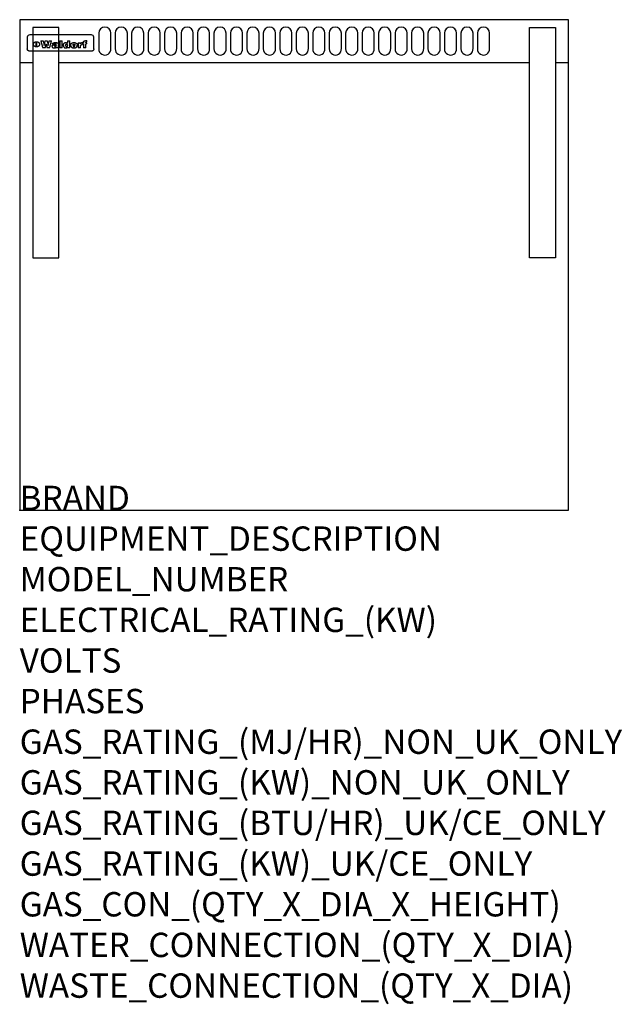
# Model space of a CAD drawing. Extents: x 0 to 988, y -811 to 805.
import ezdxf

# ---------------------------------------------------------------- set-up
doc = ezdxf.new("R2010")
doc.units = 0
doc.header["$LTSCALE"] = 2.5
doc.layers.get('0').update_dxf_attribs({"linetype": 'CONTINUOUS'})
doc.layers.add('Moffat_Detail', color=5, linetype='CONTINUOUS')
doc.layers.add('Moffat_Profile', color=1, linetype='CONTINUOUS')
doc.layers.add('Moffat_Notes', color=2, linetype='CONTINUOUS', plot=False)
doc.styles.get("Standard").update_dxf_attribs({"font": 'txt.shx'})

msp = doc.modelspace()

# ---------------------------------------------------------------- linework, layer by layer
msp.add_point((0, 0))
at = {"layer": 'Moffat_Detail'}
for p, q in [((12.5, 776.5), (12.5, 776.1)), ((12.5, 776.1), (12.5, 773.6)), ((117.5, 780), (16.5, 780)), ((121.5, 776.1), (121.5, 776.5)), ((121.5, 773.6), (121.5, 776.1)), ((12.5, 773.6), (12.5, 759.5)), ((27.2, 760.3), (27.2, 768.9)), ((27.7, 768.9), (27.7, 760.3)), ((34.6, 770.3), (38.7, 770.3)), ((41.7, 770.3), (45.2, 770.3)), ((48.1, 770.3), (52.1, 770.3)), ((57.2, 764.6), (53.4, 764.6)), ((59.5, 765.3), (59.5, 765.3)), ((59.8, 764.7), (59.8, 764.7)), ((59.8, 762.4), (59.8, 762.1)), ((63.5, 759.9), (63.5, 764.4)), ((65.8, 770.3), (65.8, 759)), ((65.8, 770.3), (69.7, 770.3)), ((69.7, 759), (69.7, 770.3)), ((78.3, 770.3), (78.3, 766.3)), ((78.3, 770.3), (82, 770.3)), ((78.6, 760), (78.6, 759)), ((82, 759), (82, 770.3)), ((96, 767.2), (99.5, 767.2)), ((96, 767.2), (96, 759)), ((99.5, 765.6), (99.5, 767.2)), ((99.8, 759), (99.8, 762.3)), ((102.5, 767.4), (102.8, 767.4)), ((102.8, 764.1), (102.8, 767.4)), ((103.4, 767.2), (104.6, 767.2)), ((103.4, 767.2), (103.4, 765.3)), ((104.6, 765.3), (103.4, 765.3)), ((104.6, 767.7), (104.6, 767.2)), ((104.6, 765.3), (104.6, 759)), ((107.9, 770.6), (110, 770.6)), ((108.4, 767.2), (110, 767.2)), ((110, 765.3), (108.4, 765.3)), ((108.4, 759), (108.4, 765.3)), ((110, 768.4), (110, 770.6)), ((110, 765.3), (110, 767.2)), ((121.5, 759.5), (121.5, 773.6)), ((12.5, 759.5), (12.5, 757.1)), ((117.5, 753.3), (16.5, 753.3)), ((42, 759), (37.8, 759)), ((49, 759), (44.9, 759)), ((63.9, 759), (60.1, 759)), ((63.9, 759), (63.9, 759.2)), ((69.7, 759), (65.8, 759)), ((82, 759), (78.6, 759)), ((99.8, 759), (96, 759)), ((108.4, 759), (104.6, 759)), ((121.5, 757.1), (121.5, 759.5))]:
    msp.add_line(p, q, dxfattribs=at)
for points in [[(129.5, 783), (129.5, 757, 1.03045), (149.5, 757.6), (149.5, 783, 1), (129.5, 783, 1)], [(156.5, 783), (156.5, 757, 1.03045), (176.5, 757.6), (176.5, 783, 1), (156.5, 783, 1)], [(183.5, 783), (183.5, 757, 1.03045), (203.5, 757.6), (203.5, 783, 1), (183.5, 783, 1)], [(210.5, 783), (210.5, 757, 1.03045), (230.5, 757.6), (230.5, 783, 1), (210.5, 783, 1)], [(237.5, 783), (237.5, 757, 1.03045), (257.5, 757.6), (257.5, 783, 1), (237.5, 783, 1)], [(264.5, 783), (264.5, 757, 1.03045), (284.5, 757.6), (284.5, 783, 1), (264.5, 783, 1)], [(291.5, 783), (291.5, 757, 1.03045), (311.5, 757.6), (311.5, 783, 1), (291.5, 783, 1)], [(318.5, 783), (318.5, 757, 1.03045), (338.5, 757.6), (338.5, 783, 1), (318.5, 783, 1)], [(345.5, 783), (345.5, 757, 1.03045), (365.5, 757.6), (365.5, 783, 1), (345.5, 783, 1)], [(372.5, 783), (372.5, 757, 1.03045), (392.5, 757.6), (392.5, 783, 1), (372.5, 783, 1)], [(399.5, 783), (399.5, 757, 1.03045), (419.5, 757.6), (419.5, 783, 1), (399.5, 783, 1)], [(426.5, 783), (426.5, 757, 1.03045), (446.5, 757.6), (446.5, 783, 1), (426.5, 783, 1)], [(453.5, 783), (453.5, 757, 1.03045), (473.5, 757.6), (473.5, 783, 1), (453.5, 783, 1)], [(480.5, 783), (480.5, 757, 1.03045), (500.5, 757.6), (500.5, 783, 1), (480.5, 783, 1)], [(507.5, 783), (507.5, 757, 1.03045), (527.5, 757.6), (527.5, 783, 1), (507.5, 783, 1)], [(534.5, 783), (534.5, 757, 1.03045), (554.5, 757.6), (554.5, 783, 1), (534.5, 783, 1)], [(561.5, 783), (561.5, 757, 1.03045), (581.5, 757.6), (581.5, 783, 1), (561.5, 783, 1)], [(588.5, 783), (588.5, 757, 1.03045), (608.5, 757.6), (608.5, 783, 1), (588.5, 783, 1)], [(615.5, 783), (615.5, 757, 1.03045), (635.5, 757.6), (635.5, 783, 1), (615.5, 783, 1)], [(642.5, 783), (642.5, 757, 1.03045), (662.5, 757.6), (662.5, 783, 1), (642.5, 783, 1)], [(669.5, 783), (669.5, 757, 1.03045), (689.5, 757.6), (689.5, 783, 1), (669.5, 783, 1)], [(696.5, 783), (696.5, 757, 1.03045), (716.5, 757.6), (716.5, 783, 1), (696.5, 783, 1)], [(723.5, 783), (723.5, 757, 1.03045), (743.5, 757.6), (743.5, 783, 1), (723.5, 783, 1)], [(750.5, 783), (750.5, 757, 1.03045), (770.5, 757.6), (770.5, 783, 1), (750.5, 783, 1)]]:
    msp.add_lwpolyline(points, format="xyb", dxfattribs=at)
at = {"layer": 'Moffat_Detail', "flags": 128}
for points in [[(22.5, 764.5), (22.5, 764.8), (22.5, 765), (22.6, 765.3), (22.7, 765.6), (22.7, 765.9), (22.9, 766.1), (23, 766.4), (23.1, 766.6), (23.3, 766.9), (23.5, 767.1), (23.7, 767.3), (23.9, 767.5), (24.1, 767.7), (24.3, 767.9), (24.6, 768.1), (24.8, 768.3), (25.1, 768.4), (25.4, 768.5), (25.7, 768.6), (26, 768.7), (26.3, 768.8), (26.6, 768.9), (26.9, 768.9), (27.2, 768.9)], [(27.2, 760.3), (26.9, 760.3), (26.6, 760.4), (26.3, 760.4), (26, 760.5), (25.7, 760.6), (25.4, 760.7), (25.1, 760.8), (24.8, 760.9), (24.6, 761.1), (24.3, 761.2), (24.1, 761.4), (23.9, 761.6), (23.7, 761.8), (23.5, 762), (23.3, 762.2), (23.1, 762.4), (23, 762.7), (22.9, 762.9), (22.7, 763.2), (22.7, 763.4), (22.6, 763.7), (22.5, 764), (22.5, 764.2), (22.5, 764.5)], [(27.7, 768.9), (28.1, 768.9), (28.4, 768.9), (28.7, 768.8), (29, 768.7), (29.3, 768.6), (29.6, 768.5), (29.9, 768.4), (30.2, 768.3), (30.4, 768.1), (30.7, 767.9), (30.9, 767.7), (31.1, 767.5), (31.3, 767.3), (31.5, 767.1), (31.7, 766.9), (31.9, 766.6), (32, 766.4), (32.1, 766.1), (32.3, 765.9), (32.3, 765.6), (32.4, 765.3), (32.5, 765), (32.5, 764.8), (32.5, 764.5)], [(32.5, 764.5), (32.5, 764.2), (32.5, 764), (32.4, 763.7), (32.3, 763.4), (32.3, 763.2), (32.1, 762.9), (32, 762.7), (31.9, 762.4), (31.7, 762.2), (31.5, 762), (31.3, 761.8), (31.1, 761.6), (30.9, 761.4), (30.7, 761.2), (30.4, 761.1), (30.2, 760.9), (29.9, 760.8), (29.6, 760.7), (29.3, 760.6), (29, 760.5), (28.7, 760.4), (28.4, 760.4), (28.1, 760.3), (27.7, 760.3)], [(15, 753.6), (14.7, 753.7), (14.5, 753.8), (14.2, 754), (14, 754.1), (13.8, 754.3), (13.6, 754.5), (13.4, 754.7), (13.2, 754.9), (13, 755.2), (12.9, 755.4), (12.8, 755.7), (12.7, 756), (12.6, 756.2), (12.5, 756.5), (12.5, 756.8), (12.5, 757.1)], [(16.5, 753.3), (16.1, 753.3), (15.7, 753.4), (15.3, 753.4), (15, 753.6)], [(119, 753.6), (118.7, 753.4), (118.3, 753.4), (117.9, 753.3), (117.5, 753.3)], [(121.5, 757.1), (121.5, 756.8), (121.5, 756.5), (121.4, 756.2), (121.3, 756), (121.2, 755.7), (121.1, 755.4), (121, 755.2), (120.8, 754.9), (120.6, 754.7), (120.4, 754.5), (120.2, 754.3), (120, 754.1), (119.8, 754), (119.5, 753.8), (119.3, 753.7), (119, 753.6)]]:
    msp.add_lwpolyline(points, dxfattribs=at)
at = {"layer": 'Moffat_Detail'}
for centre, major_axis, ratio, start_param, end_param in [((16.5, 776.5), (-4, 0), 0.866025, 4.712389, 6.283185), ((117.5, 776.5), (4, 0), 0.866025, 0, 1.570796), ((36.2, 793.1), (-12.1, 57.2), 0.115401, 1.957335, 2.184819), ((39.8, 793.1), (8.3, -57.2), 0.081873, 5.111411, 5.258321), ((40.5, 793.1), (9.8, 57.2), 0.095295, 4.170858, 4.317769), ((43.2, 793.1), (-9.2, -57.2), 0.089618, 0.946737, 1.082967), ((43.6, 793.1), (-9.5, 57.2), 0.09282, 2.05754, 2.19377), ((46.4, 793.1), (9.3, -57.2), 0.090857, 5.108549, 5.255459), ((47.1, 793.1), (8.1, 57.2), 0.079858, 4.16586, 4.312771), ((50.6, 793.1), (-11.9, -57.2), 0.113882, 0.956097, 1.183581), ((53.4, 793.1), (5.6, 57.2), 0.055651, 4.126897, 4.140913), ((52.8, 793.1), (-2.5, 57.2), 0.025591, 2.160584, 2.16673), ((52.2, 793.1), (-9.6, 57.2), 0.093749, 2.152075, 2.165164), ((54.2, 793.1), (18.6, 57.2), 0.165404, 4.189319, 4.200965), ((50.9, 793.1), (-23.3, 57.1), 0.194381, 2.101775, 2.112984), ((55.2, 793.1), (43, 56.1), 0.25987, 4.343559, 4.352682), ((53.4, 793.1), (6.5, 57.2), 0.064641, 4.198044, 4.211249), ((48.6, 793.1), (-46.9, 55.9), 0.264454, 1.973584, 1.982592), ((53.2, 793.1), (19.2, 57.2), 0.169083, 4.260536, 4.271857), ((56.1, 793.1), (70.2, 54.3), 0.260447, 4.481081, 4.482969), ((52.7, 793.1), (38.4, 56.4), 0.251437, 4.384455, 4.394363), ((56.7, 793.1), (92.7, 52.9), 0.234951, 4.548304, 4.553022), ((51.6, 793.1), (68.1, 54.4), 0.262167, 4.542362, 4.550386), ((57.9, 793.1), (137.5, 51.4), 0.183066, 4.618103, 4.622349), ((47.1, 793.1), (171.6, 50.8), 0.153536, 4.711284, 4.711442), ((50.1, 793.1), (103.1, 52.5), 0.221899, 4.644434, 4.64947), ((59.3, 793.1), (201.5, 50.5), 0.133732, 4.65719, 4.660806), ((47.1, 793.1), (164.4, 50.9), 0.159069, 4.712693, 4.716471), ((60.9, 793.1), (292.2, 50), 0.095174, 4.678021, 4.681008), ((42.7, 793.1), (248, 50.2), 0.110898, 4.743263, 4.746097), ((62.3, 793.1), (385.1, 49.8), 0.073106, 4.687841, 4.68957), ((33, 793.1), (419.8, 49.8), 0.06724, 4.760567, 4.762456), ((57.9, 793.1), (-13.8, -57.2), 0.129036, 1.012618, 1.017815), ((55.2, 793.1), (22.9, -57.1), 0.191942, 5.224849, 5.235881), ((61, 793.1), (66.1, 54.5), 0.263696, 4.437831, 4.444759), ((57, 793.1), (-30.7, -56.8), 0.228764, 1.174057, 1.18459), ((57.1, 793.1), (-7.7, -57.2), 0.075574, 1.059217, 1.061261), ((64.1, 793.1), (515.2, 49.7), 0.055044, 4.69372, 4.695135), ((44.2, 793.1), (-169.3, 50.9), 0.15527, 1.694039, 1.697981), ((-7, 793.1), (1110.6, 49.6), 0.025722, 4.769284, 4.770072), ((65.8, 793.1), (155.6, 51.1), 0.166311, 4.6044, 4.610066), ((56, 793.1), (102.4, 52.5), 0.222801, 4.613084, 4.614656), ((52.9, 793.1), (296.9, 50), 0.093749, 4.712637, 4.715153), ((-11.3, 793.1), (-858.7, 49.6), 0.033222, 1.653283, 1.653441), ((61.7, 793.1), (314.8, 50), 0.088692, 4.686369, 4.686684), ((61.7, 793.1), (322.4, 50), 0.086718, 4.687324, 4.69031), ((92.6, 793.1), (429.4, 49.8), 0.065786, 4.624035, 4.625927), ((-52.8, 793.1), (1889.2, 49.6), 0.015141, 4.770823, 4.770981), ((68.1, 793.1), (206, 50.5), 0.131158, 4.63262, 4.636554), ((63.8, 793.1), (114, 52.1), 0.208712, 4.569526, 4.569683), ((82.3, 793.1), (-1288.1, 49.6), 0.022189, 1.553095, 1.553409), ((156.4, 793.1), (-1660.2, 49.6), 0.017226, 1.512322, 1.512794), ((62.8, 793.1), (-216.9, 50.4), 0.125291, 1.581661, 1.584648), ((66.9, 793.1), (102.4, 52.5), 0.222801, 4.519783, 4.525301), ((60, 793.1), (119.4, 51.9), 0.202417, 4.615998, 4.621028), ((66.3, 793.1), (164.4, 50.9), 0.159069, 4.619441, 4.623217), ((63.5, 793.1), (55.3, 55.3), 0.267949, 4.377275, 4.377591), ((67.3, 793.1), (73.6, 54), 0.25723, 4.418721, 4.426938), ((90.2, 793.1), (-528, 49.7), 0.053742, 1.517341, 1.518758), ((61.8, 793.1), (30.6, 56.8), 0.228452, 4.238215, 4.247983), ((60, 793.1), (-27.3, 56.9), 0.214652, 1.976624, 1.987157), ((59.7, 793.1), (32.5, 56.7), 0.235222, 4.3191, 4.326016), ((60.2, 793.1), (6.7, 57.2), 0.066505, 4.133361, 4.147374), ((59.4, 793.1), (-7.9, 57.2), 0.07749, 2.123667, 2.126657), ((58.4, 793.1), (-13.3, 57.2), 0.125639, 2.163832, 2.179958), ((78.4, 793.1), (-321.5, 50), 0.086957, 1.527211, 1.529258), ((72, 793.1), (-203.7, 50.5), 0.132462, 1.548566, 1.552502), ((68, 793.1), (-124.8, 51.7), 0.19635, 1.600887, 1.605924), ((66.3, 793.1), (-88.1, 53.2), 0.240603, 1.668887, 1.670303), ((65.3, 793.1), (-65.9, 54.5), 0.263833, 1.741061, 1.749871), ((64.3, 793.1), (-35.9, 56.6), 0.245476, 1.903977, 1.913099), ((63.7, 793.1), (15.6, -57.2), 0.143886, 5.169919, 5.180611), ((63.5, 793.1), (5, -57.2), 0.050176, 5.215542, 5.229533), ((63.5, 793.1), (1.8, -57.2), 0.01784, 5.233387, 5.237788), ((62.3, 793.1), (11.6, -57.2), 0.110898, 5.309416, 5.317631), ((71.6, 793.1), (7.6, 57.2), 0.075145, 4.181513, 4.194876), ((71.5, 793.1), (2.7, 57.2), 0.02741, 4.158499, 4.172809), ((71.3, 793.1), (-1.5, 57.2), 0.015141, 2.125594, 2.130785), ((71.2, 793.1), (-3.9, 57.2), 0.038713, 2.12857, 2.142732), ((70.8, 793.1), (-10.4, 57.2), 0.100388, 2.127132, 2.140044), ((71.6, 793.1), (14.2, 57.2), 0.132942, 4.217947, 4.230209), ((70.4, 793.1), (-16.7, 57.2), 0.151836, 2.113922, 2.125898), ((71.5, 793.1), (22.5, 57.1), 0.189973, 4.271929, 4.283091), ((69.6, 793.1), (-26, 57), 0.208712, 2.075169, 2.085893), ((71.3, 793.1), (32.6, 56.7), 0.23556, 4.342821, 4.353042), ((68.7, 793.1), (-37.1, 56.5), 0.24862, 2.01897, 2.028757), ((71, 793.1), (41.8, 56.2), 0.25802, 4.407996, 4.411456), ((70.7, 793.1), (52.3, 55.5), 0.267543, 4.46898, 4.478419), ((67.5, 793.1), (-49.8, 55.7), 0.266482, 1.957011, 1.963804), ((65.4, 793.1), (-71.1, 54.2), 0.259631, 1.869426, 1.877173), ((69.6, 793.1), (79.8, 53.6), 0.25057, 4.588067, 4.595306), ((67.3, 793.1), (126.6, 51.7), 0.194381, 4.683066, 4.688103), ((59.8, 793.1), (262.6, 50.1), 0.105184, 4.747203, 4.74988), ((14.6, 793.1), (1049.6, 49.6), 0.027212, 4.768674, 4.769147), ((75.4, 793.1), (-7.5, -57.2), 0.074301, 1.030258, 1.04378), ((75.3, 793.1), (-1.3, -57.2), 0.013151, 1.0148, 1.020776), ((75, 793.1), (4.4, -57.2), 0.043702, 5.265351, 5.279668), ((75.7, 793.1), (-22.6, -57.1), 0.190252, 1.109071, 1.119132), ((74.3, 793.1), (18.4, -57.2), 0.164024, 5.23019, 5.241524), ((110.7, 793.1), (-608.3, 49.7), 0.046748, 1.516571, 1.51783), ((73.3, 793.1), (-35.6, 56.6), 0.244573, 2.0002, 2.003034), ((75.8, 793.1), (65.2, 54.6), 0.26432, 4.491487, 4.49809), ((71.6, 793.1), (-64.6, 54.6), 0.264702, 1.852107, 1.860141), ((75.1, 793.1), (272.7, 50.1), 0.101547, 4.697199, 4.699872), ((87.1, 793.1), (-191.5, 50.6), 0.139796, 1.550929, 1.55455), ((57.2, 793.1), (-273.9, 50.1), 0.101131, 1.658507, 1.660713), ((78.7, 793.1), (-321.5, 50), 0.086957, 1.578175, 1.580218), ((93.3, 793.1), (231.9, 50.3), 0.117913, 4.615403, 4.618397), ((84.8, 793.1), (-148.6, 51.2), 0.172511, 1.576996, 1.577783), ((81.9, 793.1), (-91.8, 53), 0.235994, 1.653744, 1.660354), ((77.7, 793.1), (-70.5, 54.2), 0.260167, 1.764324, 1.771713), ((81.8, 793.1), (61.6, 54.8), 0.266377, 4.411213, 4.418617), ((80.5, 793.1), (-61.6, 54.9), 0.266408, 1.758066, 1.767034), ((77.8, 793.1), (-30.1, 56.8), 0.226427, 1.978456, 1.981757), ((79.6, 793.1), (24.3, 57), 0.200106, 4.212969, 4.223361), ((77.9, 793.1), (-16.4, 57.2), 0.149882, 2.057924, 2.069086), ((83.7, 793.1), (51.5, 55.6), 0.267285, 4.327441, 4.337394), ((80.1, 793.1), (-49.9, 55.7), 0.266551, 1.823201, 1.824931), ((78.7, 793.1), (8.2, 57.2), 0.0807, 4.149744, 4.163119), ((78.2, 793.1), (-4.2, 57.2), 0.041882, 2.109094, 2.124033), ((78.4, 793.1), (1.7, 57.2), 0.017226, 4.152046, 4.156608), ((83.8, 793.1), (9, 57.2), 0.088184, 4.186201, 4.199249), ((83.7, 793.1), (2.8, 57.2), 0.027714, 4.159472, 4.173624), ((83.5, 793.1), (-1.5, 57.2), 0.015614, 2.124625, 2.134692), ((83.2, 793.1), (-7, 57.2), 0.069544, 2.126571, 2.139948), ((83.8, 793.1), (16.7, 57.2), 0.151836, 4.229671, 4.241618), ((82.8, 793.1), (-14.2, 57.2), 0.132942, 2.115411, 2.127694), ((82.2, 793.1), (-23.3, 57.1), 0.194381, 2.081595, 2.092785), ((83.7, 793.1), (26.4, 57), 0.210674, 4.294745, 4.305593), ((81.3, 793.1), (-34.4, 56.6), 0.241175, 2.026635, 2.036888), ((83.5, 793.1), (39, 56.4), 0.252891, 4.381399, 4.391148), ((80, 793.1), (-50.1, 55.7), 0.266651, 1.946823, 1.955822), ((83.1, 793.1), (52.2, 55.5), 0.267498, 4.464093, 4.47007), ((82.5, 793.1), (69.2, 54.3), 0.261267, 4.545202, 4.552596), ((78.4, 793.1), (-66.6, 54.5), 0.263322, 1.879754, 1.88639), ((81.5, 793.1), (94.6, 52.9), 0.232514, 4.625697, 4.631834), ((76, 793.1), (-90.7, 53), 0.237382, 1.812155, 1.818479), ((79.2, 793.1), (141.8, 51.3), 0.178819, 4.696373, 4.700938), ((75.3, 793.1), (215.3, 50.4), 0.126114, 4.736034, 4.73934), ((87.6, 793.1), (-7.7, -57.2), 0.076008, 1.03717, 1.050376), ((87.5, 793.1), (-2.3, -57.2), 0.022692, 1.017439, 1.027817), ((87.3, 793.1), (3, -57.2), 0.029919, 5.265084, 5.280816), ((64, 793.1), (415, 49.8), 0.067991, 4.760699, 4.762588), ((86.8, 793.1), (11.9, -57.2), 0.113578, 5.258763, 5.270726), ((87.7, 793.1), (-22, -57.1), 0.186632, 1.111751, 1.12134), ((86, 793.1), (25.3, -57), 0.204955, 5.203704, 5.209532), ((87.6, 793.1), (61.8, 54.8), 0.266311, 4.482757, 4.489988), ((83.7, 793.1), (-62.6, 54.8), 0.2659, 1.863621, 1.871342), ((85.7, 793.1), (260.8, 50.2), 0.105885, 4.701778, 4.704608), ((20.6, 793.1), (1159.3, 49.6), 0.024646, 4.769693, 4.770323), ((68.2, 793.1), (-279, 50.1), 0.099395, 1.660529, 1.663051), ((151.1, 793.1), (-1053.4, 49.6), 0.027114, 1.513084, 1.513872), ((92.5, 793.1), (-282.6, 50.1), 0.098214, 1.575612, 1.578128), ((109.3, 793.1), (272.7, 50.1), 0.101547, 4.619318, 4.621997), ((90.4, 793.1), (-65.2, 54.6), 0.26432, 1.778493, 1.786039), ((94.2, 793.1), (61.4, 54.9), 0.266496, 4.406783, 4.414504), ((111.6, 793.1), (-374.3, 49.9), 0.075145, 1.522605, 1.524652), ((90.3, 793.1), (-26, 57), 0.208712, 1.996811, 2.002471), ((91.7, 793.1), (21.1, 57.1), 0.18121, 4.191471, 4.201076), ((90.3, 793.1), (-11.2, 57.2), 0.107749, 2.076409, 2.088357), ((90.9, 793.1), (8.3, 57.2), 0.081621, 4.14624, 4.15946), ((90.5, 793.1), (-3, 57.2), 0.03022, 2.107893, 2.12346), ((102.1, 793.1), (-205.5, 50.5), 0.131452, 1.546924, 1.550387), ((90.6, 793.1), (1.5, 57.2), 0.014915, 4.147984, 4.158523), ((98.2, 793.1), (-130.8, 51.6), 0.189973, 1.592906, 1.597786), ((96.4, 793.1), (-93.1, 52.9), 0.234389, 1.655413, 1.66155), ((99.8, 793.1), (69.2, 54.3), 0.261267, 4.405886, 4.413312), ((95.4, 793.1), (-68, 54.4), 0.262233, 1.735791, 1.742398), ((94.7, 793.1), (-48.1, 55.8), 0.265413, 1.834386, 1.843508), ((98.2, 793.1), (52.2, 55.5), 0.267521, 4.338589, 4.344747), ((97, 793.1), (38.1, 56.4), 0.250834, 4.265762, 4.275544), ((94.4, 793.1), (-35, 56.6), 0.242881, 1.919569, 1.929632), ((96, 793.1), (-26.4, -57), 0.210674, 1.063776, 1.074654), ((94.2, 793.1), (22.2, -57.1), 0.188032, 5.147164, 5.158483), ((95.3, 793.1), (-16.5, -57.2), 0.150169, 1.020445, 1.032574), ((94.2, 793.1), (14.2, -57.2), 0.132942, 5.198342, 5.210604), ((94.8, 793.1), (-9, -57.2), 0.088184, 1.003234, 1.016299), ((94.2, 793.1), (7, -57.2), 0.068759, 5.235336, 5.248857), ((94.3, 793.1), (1.7, -57.2), 0.016653, 5.256725, 5.26616), ((94.5, 793.1), (-2.8, -57.2), 0.027714, 1.003721, 1.017879), ((98.9, 793.1), (25, 57), 0.20353, 4.300124, 4.312862), ((98.2, 793.1), (43.6, 56.1), 0.260713, 4.423733, 4.43333), ((100.4, 793.1), (-12.4, -57.2), 0.117982, 1.033332, 1.046072), ((99.9, 793.1), (-1.2, -57.2), 0.01219, 1.001543, 1.007994), ((101, 793.1), (35.2, 56.6), 0.243664, 4.312626, 4.321903), ((97.2, 793.1), (68, 54.4), 0.262233, 4.550384, 4.55479), ((101.7, 793.1), (73.1, 54.1), 0.25768, 4.506658, 4.509802), ((94.8, 793.1), (117.6, 52), 0.20449, 4.671362, 4.676399), ((102.6, 793.1), (137.9, 51.4), 0.1827, 4.630067, 4.634626), ((87.3, 793.1), (257.6, 50.2), 0.107097, 4.745641, 4.748475), ((107, 793.1), (591.6, 49.7), 0.048049, 4.698612, 4.700027), ((33.5, 793.1), (1202.2, 49.6), 0.023769, 4.76835, 4.768823), ((82.5, 793.1), (-2347.2, 49.6), 0.01219, 1.57938, 1.579537), ((97, 793.1), (-644.1, 49.7), 0.044182, 1.582687, 1.583316), ((103.4, 793.1), (14.1, 57.2), 0.131452, 4.299285, 4.311748), ((104.3, 793.1), (3.7, 57.2), 0.03708, 4.254584, 4.269397), ((101.9, 793.1), (30.1, 56.8), 0.226427, 4.398701, 4.40865), ((100.1, 793.1), (48.7, 55.8), 0.265819, 4.517421, 4.521688), ((97, 793.1), (79, 53.7), 0.251437, 4.648034, 4.654359), ((88.9, 793.1), (152.4, 51.1), 0.169083, 4.766957, 4.771229), ((68.7, 793.1), (328.2, 49.9), 0.08525, 4.814904, 4.817278), ((-101.4, 793.1), (1774.7, 49.6), 0.016116, 4.829801, 4.830117), ((106.8, 793.1), (-22.4, -57.1), 0.189388, 1.182942, 1.193813), ((108.2, 793.1), (-2.3, -57.2), 0.022692, 1.106135, 1.1096), ((108.6, 793.1), (3.3, -57.2), 0.033222, 5.176023, 5.178385), ((108.5, 793.1), (2.8, -57.2), 0.027714, 5.178971, 5.181805), ((101.7, 793.1), (94.6, 52.9), 0.232514, 4.655615, 4.657506), ((82.1, 793.1), (359.8, 49.9), 0.078055, 4.775839, 4.778046), ((201.5, 793.1), (-1202.2, 49.6), 0.023769, 1.495299, 1.495456), ((210.2, 793.1), (-1316.7, 49.6), 0.021708, 1.495293, 1.495451), ((46, 793.1), (-73.1, 54.1), 0.25768, 1.86586, 1.870605), ((41.1, 793.1), (-117.5, 52), 0.204617, 1.77256, 1.777782), ((28.2, 793.1), (-228.9, 50.3), 0.119322, 1.713758, 1.716924), ((-34.4, 793.1), (-752.4, 49.7), 0.037879, 1.693205, 1.694313), ((239.5, 793.1), (1517.1, 49.6), 0.018848, 4.590755, 4.591072), ((108.9, 793.1), (432, 49.8), 0.0654, 4.58415, 4.585891), ((81.1, 793.1), (197.7, 50.5), 0.136017, 4.558661, 4.562143), ((75.3, 793.1), (146.9, 51.2), 0.174015, 4.536328, 4.538543), ((70.1, 793.1), (100.9, 52.6), 0.224611, 4.482667, 4.488993), ((58.3, 793.1), (-49, 55.7), 0.266048, 1.968618, 1.974626), ((60.7, 793.1), (-114, 52.1), 0.208712, 1.776748, 1.782285), ((51.1, 793.1), (-197.7, 50.5), 0.136017, 1.721992, 1.725474), ((-7.4, 793.1), (-687, 49.7), 0.04145, 1.693702, 1.69481), ((206.8, 793.1), (1087.7, 49.6), 0.026261, 4.590174, 4.590491), ((119.3, 793.1), (361.1, 49.9), 0.077793, 4.580942, 4.583), ((95.4, 793.1), (158.8, 51), 0.163614, 4.541237, 4.545511), ((88.8, 793.1), (100.3, 52.6), 0.225358, 4.480428, 4.483117), ((86.5, 793.1), (79.3, 53.7), 0.251155, 4.432219, 4.439651), ((71.5, 793.1), (-132.6, 51.5), 0.188032, 1.753518, 1.758422), ((63.5, 793.1), (-202.9, 50.5), 0.132942, 1.718563, 1.722045), ((43.3, 793.1), (-374.3, 49.9), 0.075145, 1.698974, 1.701032), ((-38.2, 793.1), (-1053.4, 49.6), 0.027114, 1.692299, 1.693091), ((228.9, 793.1), (1159.3, 49.6), 0.024646, 4.590317, 4.59095), ((139, 793.1), (410.3, 49.8), 0.068759, 4.583656, 4.585556), ((115.9, 793.1), (215.3, 50.4), 0.126114, 4.564386, 4.56771), ((107, 793.1), (137.1, 51.4), 0.183492, 4.528494, 4.53324), ((102.4, 793.1), (94.6, 52.9), 0.232514, 4.472821, 4.478987)]:
    msp.add_ellipse(centre, major_axis=major_axis, ratio=ratio, start_param=start_param, end_param=end_param, dxfattribs=at)
at = {"layer": 'Moffat_Profile'}
for p, q in [((0, 735), (21.5, 735)), ((64, 735), (836, 735)), ((878.5, 735), (900, 735))]:
    msp.add_line(p, q, dxfattribs=at)
for points in [[(0, 0), (900, 0), (900, 805), (0, 805)], [(21.5, 414), (64, 414), (64, 792), (21.5, 792)], [(878.5, 414), (836, 414), (836, 792), (878.5, 792)]]:
    msp.add_lwpolyline(points, close=True, dxfattribs=at)

# ---------------------------------------------------------------- texts
at = {"layer": 'Moffat_Notes', "flags": 3}
for tag, p, s in [('BRAND', (0, 0), 'WALDORF'), ('EQUIPMENT_DESCRIPTION', (0, -66.7), 'WORK BENCH 900mm'), ('MODEL_NUMBER', (0, -133.3), 'BT8900-CB'), ('ELECTRICAL_RATING_(KW)', (0, -200), 'N/A'), ('VOLTS', (0, -266.7), 'N/A'), ('PHASES', (0, -333.3), 'N/A'), ('GAS_RATING_(MJ/HR)_NON_UK_ONLY', (0, -400), 'N/A'), ('GAS_RATING_(KW)_NON_UK_ONLY', (0, -466.7), 'N/A'), ('GAS_RATING_(BTU/HR)_UK/CE_ONLY', (0, -533.2), 'N/A'), ('GAS_RATING_(KW)_UK/CE_ONLY', (0, -600), 'N/A'), ('GAS_CON_(QTY_X_DIA_X_HEIGHT)', (0, -666.8), 'N/A'), ('WATER_CONNECTION_(QTY_X_DIA)', (0, -733.5), 'N/A'), ('WASTE_CONNECTION_(QTY_X_DIA)', (0, -800.3), 'N/A')]:
    msp.add_attdef(tag, p, s, height=40, dxfattribs=at)

doc.saveas('drawing.dxf')
